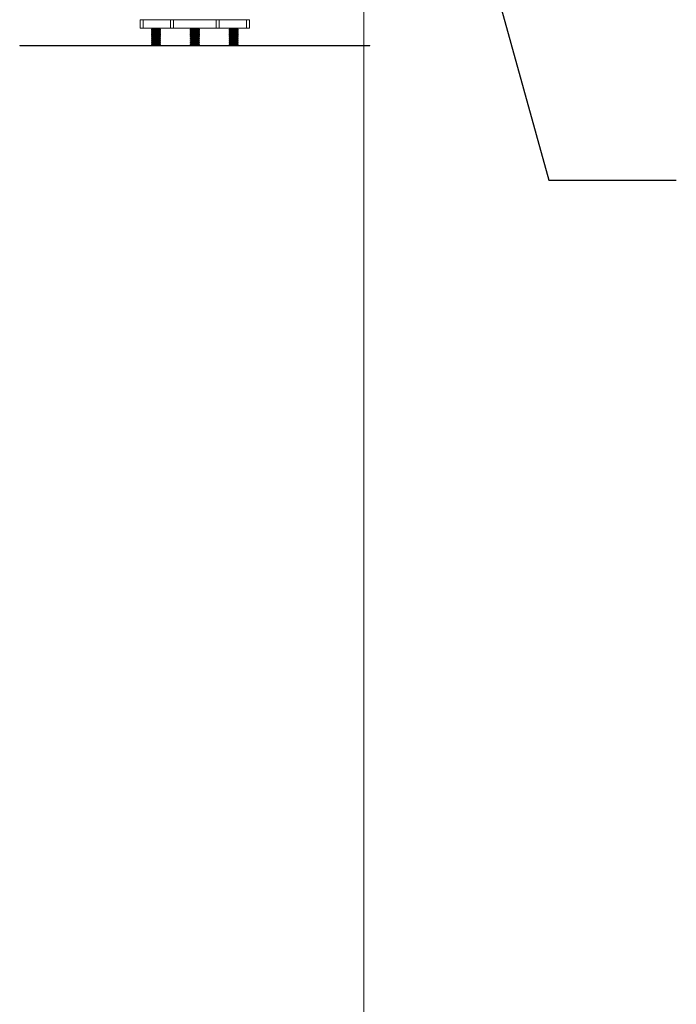
# Model space of a CAD drawing. Units: inches. Extents: x 0.2 to 16.8, y 0.2 to 10.8.
# Drawn here: x 1.7 to 3, y 5.5 to 7.4 of the extents above; entities that cross this region are included whole.
import ezdxf

# ---------------------------------------------------------------- set-up
doc = ezdxf.new("R2010")
doc.units = ezdxf.units.IN
doc.header["$MEASUREMENT"] = 0
doc.linetypes.add('SLD-Solid', pattern=[0])
doc.layers.add('LAYER_1', color=7, linetype='SLD-Solid', lineweight=35)
doc.styles.get("Standard").update_dxf_attribs({"font": 'ARIAL.TTF'})
doc.dimstyles.new('SLDDIMSTYLE1', dxfattribs={"dimtxt": 0.18, "dimasz": 0.188, "dimexe": 0, "dimexo": 0.0625, "dimgap": 0, "dimtad": 0, "dimtih": 1, "dimtoh": 1, "dimdec": 0, "dimrnd": 1e-09, "dimzin": 0, "dimdsep": 46, "dimtxsty": 'Standard', "dimsah": 1, "dimcen": 0.09, "dimadec": 0, "dimazin": 0, "dimtfac": 0.188, "dimtdec": 0, "dimtofl": 0, "dimtmove": 0, "dimatfit": 3, "dimfxl": 1, "dimfrac": 2, "dimtolj": 1, "dimtzin": 0, "dimarcsym": 0})

msp = doc.modelspace()

# ---------------------------------------------------------------- linework, layer by layer
at = {"color": 7, "linetype": 'SLD-Solid', "lineweight": 0}
for p, q in [((1.95864, 7.41132), (1.95864, 7.42819)), ((1.96426, 7.42819), (1.95864, 7.42819)), ((1.96426, 7.41132), (1.96426, 7.42819)), ((2.01789, 7.42819), (1.96426, 7.42819)), ((2.01789, 7.41132), (2.01789, 7.42819)), ((2.02352, 7.42819), (2.01789, 7.42819)), ((2.02352, 7.41132), (2.02352, 7.42819)), ((2.10748, 7.42819), (2.02352, 7.42819)), ((2.10748, 7.41132), (2.10748, 7.42819)), ((2.1131, 7.42819), (2.10748, 7.42819)), ((2.1131, 7.41132), (2.1131, 7.42819)), ((2.16674, 7.42819), (2.1131, 7.42819)), ((2.16674, 7.41132), (2.16674, 7.42819)), ((2.17236, 7.42819), (2.16674, 7.42819)), ((2.17236, 7.41132), (2.17236, 7.42819)), ((1.96426, 7.41132), (1.95864, 7.41132)), ((2.01789, 7.41132), (1.96426, 7.41132)), ((1.98219, 7.41054), (1.98064, 7.40946)), ((1.98064, 7.40946), (1.98064, 7.40906)), ((1.9985, 7.40946), (1.98064, 7.40946)), ((1.98064, 7.40906), (1.98219, 7.40798)), ((1.9985, 7.40906), (1.98064, 7.40906)), ((1.98219, 7.40798), (1.98064, 7.40689)), ((1.98064, 7.40689), (1.98064, 7.40649)), ((1.9985, 7.40689), (1.98064, 7.40689)), ((1.98064, 7.40649), (1.98219, 7.40541)), ((1.9985, 7.40649), (1.98064, 7.40649)), ((1.98219, 7.40541), (1.98064, 7.40433)), ((1.98064, 7.40433), (1.98064, 7.40392)), ((1.9985, 7.40433), (1.98064, 7.40433)), ((1.98108, 7.41132), (1.98219, 7.41054)), ((1.99695, 7.41054), (1.98219, 7.41054)), ((1.99695, 7.40798), (1.98219, 7.40798)), ((1.99695, 7.40541), (1.98219, 7.40541)), ((1.99695, 7.41054), (1.99806, 7.41132)), ((1.9985, 7.40946), (1.99695, 7.41054)), ((1.99695, 7.40798), (1.9985, 7.40906)), ((1.9985, 7.40689), (1.99695, 7.40798)), ((1.99695, 7.40541), (1.9985, 7.40649)), ((1.9985, 7.40433), (1.99695, 7.40541)), ((1.9985, 7.40906), (1.9985, 7.40946)), ((1.9985, 7.40649), (1.9985, 7.40689)), ((1.9985, 7.40392), (1.9985, 7.40433)), ((2.02352, 7.41132), (2.01789, 7.41132)), ((2.10748, 7.41132), (2.02352, 7.41132)), ((2.05811, 7.41054), (2.05657, 7.40946)), ((2.05657, 7.40946), (2.05657, 7.40906)), ((2.07443, 7.40946), (2.05657, 7.40946)), ((2.05657, 7.40906), (2.05811, 7.40798)), ((2.07443, 7.40906), (2.05657, 7.40906)), ((2.05811, 7.40798), (2.05657, 7.40689)), ((2.05657, 7.40689), (2.05657, 7.40649)), ((2.07443, 7.40689), (2.05657, 7.40689)), ((2.05657, 7.40649), (2.05811, 7.40541)), ((2.07443, 7.40649), (2.05657, 7.40649)), ((2.05811, 7.40541), (2.05657, 7.40433)), ((2.05657, 7.40433), (2.05657, 7.40392)), ((2.07443, 7.40433), (2.05657, 7.40433)), ((2.057, 7.41132), (2.05811, 7.41054)), ((2.07288, 7.41054), (2.05811, 7.41054)), ((2.07288, 7.40798), (2.05811, 7.40798)), ((2.07288, 7.40541), (2.05811, 7.40541)), ((2.07288, 7.41054), (2.07399, 7.41132)), ((2.07443, 7.40946), (2.07288, 7.41054)), ((2.07288, 7.40798), (2.07443, 7.40906)), ((2.07443, 7.40689), (2.07288, 7.40798)), ((2.07288, 7.40541), (2.07443, 7.40649)), ((2.07443, 7.40433), (2.07288, 7.40541)), ((2.07443, 7.40906), (2.07443, 7.40946)), ((2.07443, 7.40649), (2.07443, 7.40689)), ((2.07443, 7.40392), (2.07443, 7.40433)), ((2.1131, 7.41132), (2.10748, 7.41132)), ((2.16674, 7.41132), (2.1131, 7.41132)), ((2.13404, 7.41054), (2.1325, 7.40946)), ((2.1325, 7.40946), (2.1325, 7.40906)), ((2.15035, 7.40946), (2.1325, 7.40946)), ((2.1325, 7.40906), (2.13404, 7.40798)), ((2.15035, 7.40906), (2.1325, 7.40906)), ((2.13404, 7.40798), (2.1325, 7.40689)), ((2.1325, 7.40689), (2.1325, 7.40649)), ((2.15035, 7.40689), (2.1325, 7.40689)), ((2.1325, 7.40649), (2.13404, 7.40541)), ((2.15035, 7.40649), (2.1325, 7.40649)), ((2.13404, 7.40541), (2.1325, 7.40433)), ((2.1325, 7.40433), (2.1325, 7.40392)), ((2.15035, 7.40433), (2.1325, 7.40433)), ((2.13293, 7.41132), (2.13404, 7.41054)), ((2.14881, 7.41054), (2.13404, 7.41054)), ((2.14881, 7.40798), (2.13404, 7.40798)), ((2.14881, 7.40541), (2.13404, 7.40541)), ((2.14881, 7.41054), (2.14992, 7.41132)), ((2.15035, 7.40946), (2.14881, 7.41054)), ((2.14881, 7.40798), (2.15035, 7.40906)), ((2.15035, 7.40689), (2.14881, 7.40798)), ((2.14881, 7.40541), (2.15035, 7.40649)), ((2.15035, 7.40433), (2.14881, 7.40541)), ((2.15035, 7.40906), (2.15035, 7.40946)), ((2.15035, 7.40649), (2.15035, 7.40689)), ((2.15035, 7.40392), (2.15035, 7.40433)), ((2.17236, 7.41132), (2.16674, 7.41132)), ((1.98064, 7.40392), (1.98219, 7.40284)), ((1.9985, 7.40392), (1.98064, 7.40392)), ((1.98219, 7.40284), (1.98064, 7.40176)), ((1.98064, 7.40176), (1.98064, 7.40135)), ((1.9985, 7.40176), (1.98064, 7.40176)), ((1.98064, 7.40135), (1.98219, 7.40027)), ((1.9985, 7.40135), (1.98064, 7.40135)), ((1.98219, 7.40027), (1.98064, 7.39919)), ((1.98064, 7.39919), (1.98064, 7.39879)), ((1.9985, 7.39919), (1.98064, 7.39919)), ((1.98064, 7.39879), (1.98219, 7.3977)), ((1.9985, 7.39879), (1.98064, 7.39879)), ((1.98219, 7.3977), (1.98064, 7.39662)), ((1.98064, 7.39662), (1.98064, 7.39622)), ((1.9985, 7.39662), (1.98064, 7.39662)), ((1.98064, 7.39622), (1.98219, 7.39514)), ((1.9985, 7.39622), (1.98064, 7.39622)), ((1.98219, 7.39514), (1.98064, 7.39405)), ((1.98064, 7.39405), (1.98064, 7.39365)), ((1.9985, 7.39405), (1.98064, 7.39405)), ((1.98064, 7.39365), (1.98219, 7.39257)), ((1.9985, 7.39365), (1.98064, 7.39365)), ((1.98219, 7.39257), (1.98064, 7.39149)), ((1.98064, 7.39149), (1.98064, 7.39108)), ((1.9985, 7.39149), (1.98064, 7.39149)), ((1.98064, 7.39108), (1.98219, 7.39)), ((1.9985, 7.39108), (1.98064, 7.39108)), ((1.98219, 7.39), (1.98064, 7.38892)), ((1.98064, 7.38892), (1.98064, 7.38852)), ((1.9985, 7.38892), (1.98064, 7.38892)), ((1.98064, 7.38852), (1.98219, 7.38743)), ((1.9985, 7.38852), (1.98064, 7.38852)), ((1.98219, 7.38743), (1.98064, 7.38635)), ((1.98064, 7.38635), (1.98064, 7.38595)), ((1.9985, 7.38635), (1.98064, 7.38635)), ((1.98064, 7.38595), (1.98219, 7.38487)), ((1.9985, 7.38595), (1.98064, 7.38595)), ((1.99695, 7.40284), (1.98219, 7.40284)), ((1.99695, 7.40027), (1.98219, 7.40027)), ((1.99695, 7.3977), (1.98219, 7.3977)), ((1.99695, 7.39514), (1.98219, 7.39514)), ((1.99695, 7.39257), (1.98219, 7.39257)), ((1.99695, 7.39), (1.98219, 7.39)), ((1.99695, 7.38743), (1.98219, 7.38743)), ((1.99695, 7.40284), (1.9985, 7.40392)), ((1.9985, 7.40176), (1.99695, 7.40284)), ((1.99695, 7.40027), (1.9985, 7.40135)), ((1.9985, 7.39919), (1.99695, 7.40027)), ((1.99695, 7.3977), (1.9985, 7.39879)), ((1.9985, 7.39662), (1.99695, 7.3977)), ((1.99695, 7.39514), (1.9985, 7.39622)), ((1.9985, 7.39405), (1.99695, 7.39514)), ((1.99695, 7.39257), (1.9985, 7.39365)), ((1.9985, 7.39149), (1.99695, 7.39257)), ((1.99695, 7.39), (1.9985, 7.39108)), ((1.9985, 7.38892), (1.99695, 7.39)), ((1.99695, 7.38743), (1.9985, 7.38852)), ((1.9985, 7.38635), (1.99695, 7.38743)), ((1.99695, 7.38487), (1.9985, 7.38595)), ((1.9985, 7.40135), (1.9985, 7.40176)), ((1.9985, 7.39879), (1.9985, 7.39919)), ((1.9985, 7.39622), (1.9985, 7.39662)), ((1.9985, 7.39365), (1.9985, 7.39405)), ((1.9985, 7.39108), (1.9985, 7.39149)), ((1.9985, 7.38852), (1.9985, 7.38892)), ((1.9985, 7.38595), (1.9985, 7.38635)), ((2.05657, 7.40392), (2.05811, 7.40284)), ((2.07443, 7.40392), (2.05657, 7.40392)), ((2.05811, 7.40284), (2.05657, 7.40176)), ((2.05657, 7.40176), (2.05657, 7.40135)), ((2.07443, 7.40176), (2.05657, 7.40176)), ((2.05657, 7.40135), (2.05811, 7.40027)), ((2.07443, 7.40135), (2.05657, 7.40135)), ((2.05811, 7.40027), (2.05657, 7.39919)), ((2.05657, 7.39919), (2.05657, 7.39879)), ((2.07443, 7.39919), (2.05657, 7.39919)), ((2.05657, 7.39879), (2.05811, 7.3977)), ((2.07443, 7.39879), (2.05657, 7.39879)), ((2.05811, 7.3977), (2.05657, 7.39662)), ((2.05657, 7.39662), (2.05657, 7.39622)), ((2.07443, 7.39662), (2.05657, 7.39662)), ((2.05657, 7.39622), (2.05811, 7.39514)), ((2.07443, 7.39622), (2.05657, 7.39622)), ((2.05811, 7.39514), (2.05657, 7.39405)), ((2.05657, 7.39405), (2.05657, 7.39365)), ((2.07443, 7.39405), (2.05657, 7.39405)), ((2.05657, 7.39365), (2.05811, 7.39257)), ((2.07443, 7.39365), (2.05657, 7.39365)), ((2.05811, 7.39257), (2.05657, 7.39149)), ((2.05657, 7.39149), (2.05657, 7.39108)), ((2.07443, 7.39149), (2.05657, 7.39149)), ((2.05657, 7.39108), (2.05811, 7.39)), ((2.07443, 7.39108), (2.05657, 7.39108)), ((2.05811, 7.39), (2.05657, 7.38892)), ((2.05657, 7.38892), (2.05657, 7.38852)), ((2.07443, 7.38892), (2.05657, 7.38892)), ((2.05657, 7.38852), (2.05811, 7.38743)), ((2.07443, 7.38852), (2.05657, 7.38852)), ((2.05811, 7.38743), (2.05657, 7.38635)), ((2.05657, 7.38635), (2.05657, 7.38595)), ((2.07443, 7.38635), (2.05657, 7.38635)), ((2.05657, 7.38595), (2.05811, 7.38487)), ((2.07443, 7.38595), (2.05657, 7.38595)), ((2.07288, 7.40284), (2.05811, 7.40284)), ((2.07288, 7.40027), (2.05811, 7.40027)), ((2.07288, 7.3977), (2.05811, 7.3977)), ((2.07288, 7.39514), (2.05811, 7.39514)), ((2.07288, 7.39257), (2.05811, 7.39257)), ((2.07288, 7.39), (2.05811, 7.39)), ((2.07288, 7.38743), (2.05811, 7.38743)), ((2.07288, 7.40284), (2.07443, 7.40392)), ((2.07443, 7.40176), (2.07288, 7.40284)), ((2.07288, 7.40027), (2.07443, 7.40135)), ((2.07443, 7.39919), (2.07288, 7.40027)), ((2.07288, 7.3977), (2.07443, 7.39879)), ((2.07443, 7.39662), (2.07288, 7.3977)), ((2.07288, 7.39514), (2.07443, 7.39622)), ((2.07443, 7.39405), (2.07288, 7.39514)), ((2.07288, 7.39257), (2.07443, 7.39365)), ((2.07443, 7.39149), (2.07288, 7.39257)), ((2.07288, 7.39), (2.07443, 7.39108)), ((2.07443, 7.38892), (2.07288, 7.39)), ((2.07288, 7.38743), (2.07443, 7.38852)), ((2.07443, 7.38635), (2.07288, 7.38743)), ((2.07288, 7.38487), (2.07443, 7.38595)), ((2.07443, 7.40135), (2.07443, 7.40176)), ((2.07443, 7.39879), (2.07443, 7.39919)), ((2.07443, 7.39622), (2.07443, 7.39662)), ((2.07443, 7.39365), (2.07443, 7.39405)), ((2.07443, 7.39108), (2.07443, 7.39149)), ((2.07443, 7.38852), (2.07443, 7.38892)), ((2.07443, 7.38595), (2.07443, 7.38635)), ((2.1325, 7.40392), (2.13404, 7.40284)), ((2.15035, 7.40392), (2.1325, 7.40392)), ((2.13404, 7.40284), (2.1325, 7.40176)), ((2.1325, 7.40176), (2.1325, 7.40135)), ((2.15035, 7.40176), (2.1325, 7.40176)), ((2.1325, 7.40135), (2.13404, 7.40027)), ((2.15035, 7.40135), (2.1325, 7.40135)), ((2.13404, 7.40027), (2.1325, 7.39919)), ((2.1325, 7.39919), (2.1325, 7.39879)), ((2.15035, 7.39919), (2.1325, 7.39919)), ((2.1325, 7.39879), (2.13404, 7.3977)), ((2.15035, 7.39879), (2.1325, 7.39879)), ((2.13404, 7.3977), (2.1325, 7.39662)), ((2.1325, 7.39662), (2.1325, 7.39622)), ((2.15035, 7.39662), (2.1325, 7.39662)), ((2.1325, 7.39622), (2.13404, 7.39514)), ((2.15035, 7.39622), (2.1325, 7.39622)), ((2.13404, 7.39514), (2.1325, 7.39405)), ((2.1325, 7.39405), (2.1325, 7.39365)), ((2.15035, 7.39405), (2.1325, 7.39405)), ((2.1325, 7.39365), (2.13404, 7.39257)), ((2.15035, 7.39365), (2.1325, 7.39365)), ((2.13404, 7.39257), (2.1325, 7.39149)), ((2.1325, 7.39149), (2.1325, 7.39108)), ((2.15035, 7.39149), (2.1325, 7.39149)), ((2.1325, 7.39108), (2.13404, 7.39)), ((2.15035, 7.39108), (2.1325, 7.39108)), ((2.13404, 7.39), (2.1325, 7.38892)), ((2.1325, 7.38892), (2.1325, 7.38852)), ((2.15035, 7.38892), (2.1325, 7.38892)), ((2.1325, 7.38852), (2.13404, 7.38743)), ((2.15035, 7.38852), (2.1325, 7.38852)), ((2.13404, 7.38743), (2.1325, 7.38635)), ((2.1325, 7.38635), (2.1325, 7.38595)), ((2.15035, 7.38635), (2.1325, 7.38635)), ((2.1325, 7.38595), (2.13404, 7.38487)), ((2.15035, 7.38595), (2.1325, 7.38595)), ((2.14881, 7.40284), (2.13404, 7.40284)), ((2.14881, 7.40027), (2.13404, 7.40027)), ((2.14881, 7.3977), (2.13404, 7.3977)), ((2.14881, 7.39514), (2.13404, 7.39514)), ((2.14881, 7.39257), (2.13404, 7.39257)), ((2.14881, 7.39), (2.13404, 7.39)), ((2.14881, 7.38743), (2.13404, 7.38743)), ((2.14881, 7.40284), (2.15035, 7.40392)), ((2.15035, 7.40176), (2.14881, 7.40284)), ((2.14881, 7.40027), (2.15035, 7.40135)), ((2.15035, 7.39919), (2.14881, 7.40027)), ((2.14881, 7.3977), (2.15035, 7.39879)), ((2.15035, 7.39662), (2.14881, 7.3977)), ((2.14881, 7.39514), (2.15035, 7.39622)), ((2.15035, 7.39405), (2.14881, 7.39514)), ((2.14881, 7.39257), (2.15035, 7.39365)), ((2.15035, 7.39149), (2.14881, 7.39257)), ((2.14881, 7.39), (2.15035, 7.39108)), ((2.15035, 7.38892), (2.14881, 7.39)), ((2.14881, 7.38743), (2.15035, 7.38852)), ((2.15035, 7.38635), (2.14881, 7.38743)), ((2.14881, 7.38487), (2.15035, 7.38595)), ((2.15035, 7.40135), (2.15035, 7.40176)), ((2.15035, 7.39879), (2.15035, 7.39919)), ((2.15035, 7.39622), (2.15035, 7.39662)), ((2.15035, 7.39365), (2.15035, 7.39405)), ((2.15035, 7.39108), (2.15035, 7.39149)), ((2.15035, 7.38852), (2.15035, 7.38892)), ((2.15035, 7.38595), (2.15035, 7.38635)), ((1.72242, 7.37758), (1.72242, 7.37701)), ((2.40858, 7.37758), (1.72242, 7.37758)), ((2.40858, 7.37701), (1.72242, 7.37701)), ((1.98219, 7.38487), (1.98064, 7.38378)), ((1.98064, 7.38378), (1.98064, 7.38338)), ((1.9985, 7.38378), (1.98064, 7.38378)), ((1.98064, 7.38338), (1.98219, 7.3823)), ((1.9985, 7.38338), (1.98064, 7.38338)), ((1.98219, 7.3823), (1.98064, 7.38121)), ((1.98064, 7.38121), (1.98064, 7.38081)), ((1.9985, 7.38121), (1.98064, 7.38121)), ((1.98064, 7.38081), (1.98219, 7.37973)), ((1.9985, 7.38081), (1.98064, 7.38081)), ((1.98219, 7.37973), (1.98064, 7.37865)), ((1.98064, 7.37865), (1.98064, 7.37824)), ((1.9985, 7.37865), (1.98064, 7.37865)), ((1.98064, 7.37824), (1.9816, 7.37758)), ((1.9985, 7.37824), (1.98064, 7.37824)), ((1.99695, 7.38487), (1.98219, 7.38487)), ((1.99695, 7.3823), (1.98219, 7.3823)), ((1.99695, 7.37973), (1.98219, 7.37973)), ((1.9985, 7.38378), (1.99695, 7.38487)), ((1.99695, 7.3823), (1.9985, 7.38338)), ((1.9985, 7.38121), (1.99695, 7.3823)), ((1.99695, 7.37973), (1.9985, 7.38081)), ((1.9985, 7.37865), (1.99695, 7.37973)), ((1.99754, 7.37758), (1.9985, 7.37824)), ((1.9985, 7.38338), (1.9985, 7.38378)), ((1.9985, 7.38081), (1.9985, 7.38121)), ((1.9985, 7.37824), (1.9985, 7.37865)), ((2.05811, 7.38487), (2.05657, 7.38378)), ((2.05657, 7.38378), (2.05657, 7.38338)), ((2.07443, 7.38378), (2.05657, 7.38378)), ((2.05657, 7.38338), (2.05811, 7.3823)), ((2.07443, 7.38338), (2.05657, 7.38338)), ((2.05811, 7.3823), (2.05657, 7.38121)), ((2.05657, 7.38121), (2.05657, 7.38081)), ((2.07443, 7.38121), (2.05657, 7.38121)), ((2.05657, 7.38081), (2.05811, 7.37973)), ((2.07443, 7.38081), (2.05657, 7.38081)), ((2.05811, 7.37973), (2.05657, 7.37865)), ((2.05657, 7.37865), (2.05657, 7.37824)), ((2.07443, 7.37865), (2.05657, 7.37865)), ((2.05657, 7.37824), (2.05752, 7.37758)), ((2.07443, 7.37824), (2.05657, 7.37824)), ((2.07288, 7.38487), (2.05811, 7.38487)), ((2.07288, 7.3823), (2.05811, 7.3823)), ((2.07288, 7.37973), (2.05811, 7.37973)), ((2.07443, 7.38378), (2.07288, 7.38487)), ((2.07288, 7.3823), (2.07443, 7.38338)), ((2.07443, 7.38121), (2.07288, 7.3823)), ((2.07288, 7.37973), (2.07443, 7.38081)), ((2.07443, 7.37865), (2.07288, 7.37973)), ((2.07347, 7.37758), (2.07443, 7.37824)), ((2.07443, 7.38338), (2.07443, 7.38378)), ((2.07443, 7.38081), (2.07443, 7.38121)), ((2.07443, 7.37824), (2.07443, 7.37865)), ((2.13404, 7.38487), (2.1325, 7.38378)), ((2.1325, 7.38378), (2.1325, 7.38338)), ((2.15035, 7.38378), (2.1325, 7.38378)), ((2.1325, 7.38338), (2.13404, 7.3823)), ((2.15035, 7.38338), (2.1325, 7.38338)), ((2.13404, 7.3823), (2.1325, 7.38121)), ((2.1325, 7.38121), (2.1325, 7.38081)), ((2.15035, 7.38121), (2.1325, 7.38121)), ((2.1325, 7.38081), (2.13404, 7.37973)), ((2.15035, 7.38081), (2.1325, 7.38081)), ((2.13404, 7.37973), (2.1325, 7.37865)), ((2.1325, 7.37865), (2.1325, 7.37824)), ((2.15035, 7.37865), (2.1325, 7.37865)), ((2.1325, 7.37824), (2.13345, 7.37758)), ((2.15035, 7.37824), (2.1325, 7.37824)), ((2.14881, 7.38487), (2.13404, 7.38487)), ((2.14881, 7.3823), (2.13404, 7.3823)), ((2.14881, 7.37973), (2.13404, 7.37973)), ((2.15035, 7.38378), (2.14881, 7.38487)), ((2.14881, 7.3823), (2.15035, 7.38338)), ((2.15035, 7.38121), (2.14881, 7.3823)), ((2.14881, 7.37973), (2.15035, 7.38081)), ((2.15035, 7.37865), (2.14881, 7.37973)), ((2.1494, 7.37758), (2.15035, 7.37824)), ((2.15035, 7.38338), (2.15035, 7.38378)), ((2.15035, 7.38081), (2.15035, 7.38121)), ((2.15035, 7.37824), (2.15035, 7.37865)), ((2.40858, 7.37701), (2.40858, 7.37758))]:
    msp.add_line(p, q, dxfattribs=at)
at = {"layer": 'LAYER_1', "color": 7, "linetype": 'SLD-Solid', "lineweight": 0}
msp.add_line((2.39629, 8.01079), (2.39629, 5.11967), dxfattribs=at)

# ---------------------------------------------------------------- leaders
at = {"layer": 'LAYER_1', "color": 7, "lineweight": 0}
msp.add_leader([(2.51057, 8.01079), (2.75861, 7.11416), (3.00861, 7.11416)], dimstyle='SLDDIMSTYLE1', dxfattribs=at)

doc.saveas('drawing.dxf')
